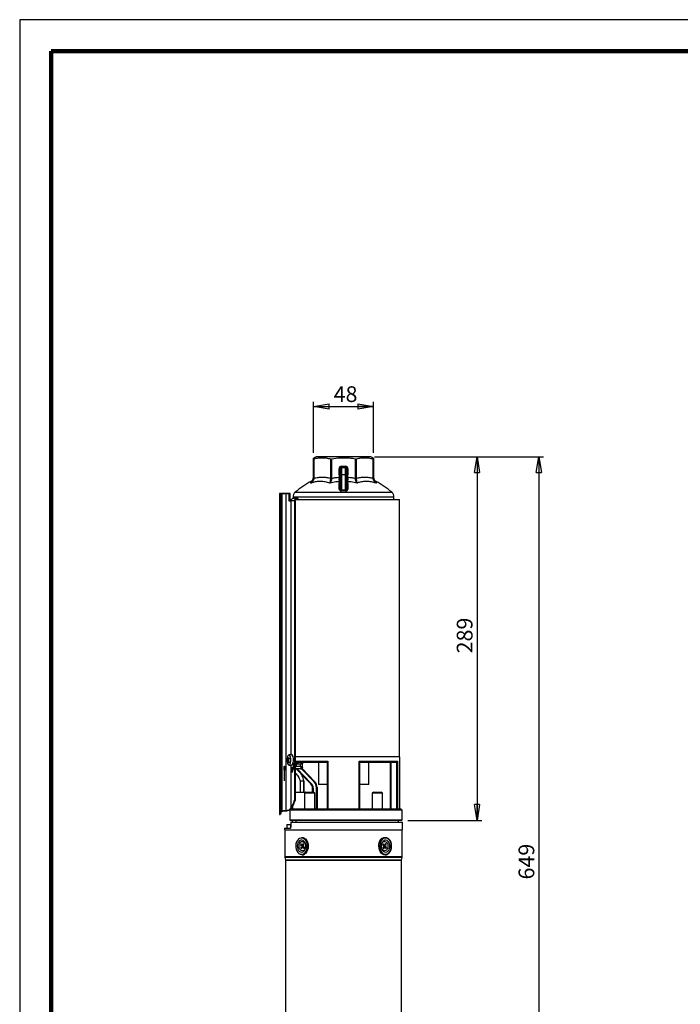
# Model space of a CAD drawing. Units: millimetres. Extents: x -4 to 213, y 0 to 297.
# Drawn here: x 0 to 105, y 140 to 297 of the extents above; entities that cross this region are included whole.
import ezdxf

# ---------------------------------------------------------------- set-up
doc = ezdxf.new("R2010")
doc.units = ezdxf.units.MM
doc.header["$PDSIZE"] = -1
doc.linetypes.add('CENTERX2', pattern=[20.32, 12.7, -2.54, 2.54, -2.54])
doc.layers.add('FORMAT', color=7, linetype='Continuous')
doc.styles.add('SLDTEXTSTYLE0', font='TXT', dxfattribs={"width": 0.605})
doc.dimstyles.new('SLDDIMSTYLE0', dxfattribs={"dimtxt": 2.5, "dimasz": 2.5, "dimexe": 0, "dimexo": 0.0625, "dimtad": 1, "dimdec": 0, "dimlfac": 5, "dimrnd": 1e-09, "dimzin": 12, "dimdsep": 46, "dimtxsty": 'SLDTEXTSTYLE0', "dimblk1": 'CLOSED', "dimblk2": 'CLOSED', "dimsah": 1, "dimcen": 0.09, "dimadec": 0, "dimazin": 3, "dimtfac": 1, "dimtdec": 0, "dimtofl": 0, "dimtmove": 0, "dimatfit": 3, "dimldrblk": 'CLOSED', "dimfxl": 0, "dimfrac": 2, "dimtolj": 1, "dimtzin": 12, "dimarcsym": 0})
doc.dimstyles.new('SLDDIMSTYLE1', dxfattribs={"dimtxt": 2.5, "dimasz": 2.5, "dimexe": 0, "dimexo": 0.0625, "dimtad": 1, "dimlfac": 5, "dimrnd": 1e-09, "dimzin": 12, "dimdsep": 46, "dimtxsty": 'SLDTEXTSTYLE0', "dimblk1": 'CLOSED', "dimblk2": 'CLOSED', "dimsah": 1, "dimcen": 0.09, "dimadec": 0, "dimazin": 3, "dimtfac": 1, "dimtofl": 0, "dimtmove": 0, "dimatfit": 3, "dimldrblk": 'CLOSED', "dimfxl": 0, "dimfrac": 2, "dimtolj": 1, "dimtzin": 12, "dimarcsym": 0})

# ---------------------------------------------------------------- blocks, each defined once
blk = doc.blocks.new('_Closed')
at = {"color": 0, "linetype": 'ByBlock', "lineweight": -2}
for p, q in [((-1, 0.166667), (0, 0)), ((-1, 0.166667), (-1, -0.166667)), ((0, 0), (-1, -0.166667)), ((0, 0), (-1, 0))]:
    blk.add_line(p, q, dxfattribs=at)
blk = doc.blocks.new('_D')
at = {"layer": 'FORMAT', "color": 7}
for p, q in [((46.7, 228.13), (46.7, 236.24)), ((46.7, 235.49), (56.24, 235.49)), ((56.24, 228.13), (56.24, 236.24))]:
    blk.add_line(p, q, dxfattribs=at)
at = {"layer": 'FORMAT', "color": 7, "xscale": 2.5, "yscale": 2.5, "rotation": 180.0000000000004}
blk.add_blockref('_Closed', (46.7, 235.49), dxfattribs=at)
at = {"layer": 'FORMAT', "color": 7, "xscale": 2.5, "yscale": 2.5}
blk.add_blockref('_Closed', (56.24, 235.49), dxfattribs=at)
at = {"layer": 'FORMAT', "color": 7, "insert": (49.9, 238.71), "char_height": 2.5, "attachment_point": 1, "style": 'SLDTEXTSTYLE0'}
blk.add_mtext('48', dxfattribs=at)
blk = doc.blocks.new('_D_1')
at = {"layer": 'FORMAT', "color": 7}
for p, q in [((56.37, 227.49), (83.26, 227.49)), ((82.51, 227.49), (82.51, 97.79)), ((61.27, 97.79), (83.26, 97.79))]:
    blk.add_line(p, q, dxfattribs=at)
at = {"layer": 'FORMAT', "color": 7, "xscale": 2.5, "yscale": 2.5}
for p, rotation in [((82.51, 227.49), 90.0000000000004), ((82.51, 97.79), 270.0000000000004)]:
    blk.add_blockref('_Closed', p, dxfattribs=dict(at, rotation=rotation))
at = {"layer": 'FORMAT', "color": 7, "insert": (79.29, 160.29), "char_height": 2.5, "attachment_point": 1, "rotation": 90, "style": 'SLDTEXTSTYLE0'}
blk.add_mtext('649', dxfattribs=at)
blk = doc.blocks.new('_D_2')
at = {"layer": 'FORMAT', "color": 7}
for p, q in [((56.37, 227.49), (73.44, 227.49)), ((72.69, 227.49), (72.69, 169.69)), ((61.69, 169.69), (73.44, 169.69))]:
    blk.add_line(p, q, dxfattribs=at)
at = {"layer": 'FORMAT', "color": 7, "xscale": 2.5, "yscale": 2.5}
for p, rotation in [((72.69, 227.49), 90.0000000000004), ((72.69, 169.69), 270.0000000000004)]:
    blk.add_blockref('_Closed', p, dxfattribs=dict(at, rotation=rotation))
at = {"layer": 'FORMAT', "color": 7, "insert": (69.47, 196.24), "char_height": 2.5, "attachment_point": 1, "rotation": 90, "style": 'SLDTEXTSTYLE0'}
blk.add_mtext('289', dxfattribs=at)

msp = doc.modelspace()

# ---------------------------------------------------------------- linework, layer by layer
at = {"color": 7, "linetype": 'Continuous', "lineweight": 25}
for p, q in [((210, 297), (0, 297)), ((0, 297), (0, 0)), ((47.0975, 227.4866), (46.6975, 227.3)), ((46.6975, 224.0987), (46.6975, 227.1313)), ((46.7561, 227.1313), (46.7561, 224.0987)), ((51.4675, 227.4866), (47.0975, 227.4866)), ((49.4332, 224.0987), (49.4332, 227.1313)), ((49.5746, 227.1313), (49.5746, 224.0987)), ((55.8375, 227.4866), (51.4675, 227.4866)), ((53.3605, 224.0987), (53.3605, 227.1313)), ((53.5019, 227.1313), (53.5019, 224.0987)), ((56.2375, 227.3), (55.8375, 227.4866)), ((56.179, 224.0987), (56.179, 227.1313)), ((56.2375, 227.1313), (56.2375, 224.0987)), ((50.7675, 224.9169), (50.7675, 225.6066)), ((50.7675, 225.6066), (50.9675, 225.6066)), ((50.9675, 224.6066), (50.9675, 225.6066)), ((51.1675, 226.0066), (51.7675, 226.0066)), ((51.1675, 226.0066), (51.1675, 225.8066)), ((51.1675, 225.8066), (51.1675, 224.6066)), ((51.1675, 225.8066), (51.7675, 225.8066)), ((51.7675, 225.8066), (51.7675, 226.0066)), ((51.7675, 224.6066), (51.7675, 225.8066)), ((51.9675, 225.6066), (51.9675, 224.6066)), ((51.9675, 225.6066), (52.1675, 225.6066)), ((52.1675, 225.6066), (52.1675, 224.9169)), ((46.7561, 224.0987), (46.6975, 224.0987)), ((49.5746, 224.0987), (49.4332, 224.0987)), ((50.7675, 224.9169), (50.9675, 224.9169)), ((50.8128, 224.2549), (50.9675, 224.2329)), ((50.9675, 224.6066), (51.1675, 224.6066)), ((50.9675, 222.5247), (50.9675, 224.6066)), ((51.7675, 224.6066), (51.1675, 224.6066)), ((51.1675, 224.6066), (51.1675, 222.2337)), ((51.7675, 222.2337), (51.7675, 224.6066)), ((51.7675, 224.6066), (51.9675, 224.6066)), ((51.9675, 224.9169), (52.1675, 224.9169)), ((51.9675, 224.6066), (51.9675, 222.5247)), ((51.9675, 224.2329), (52.1223, 224.2549)), ((53.5019, 224.0987), (53.3605, 224.0987)), ((56.2375, 224.0987), (56.179, 224.0987)), ((46.2843, 223.5713), (46.2844, 223.5758)), ((52.1551, 223.2359), (52.1557, 222.3653)), ((41.4615, 221.5866), (41.2748, 221.5866)), ((41.2748, 221.5866), (41.2748, 170.6106)), ((41.5585, 221.6866), (41.3751, 221.6866)), ((41.4615, 221.5866), (41.4615, 171.1285)), ((41.6395, 221.5866), (41.4615, 221.5866)), ((41.5585, 221.6866), (41.5611, 221.6866)), ((41.5611, 221.6866), (41.6502, 221.6866)), ((42.2886, 221.5866), (41.6395, 221.5866)), ((41.6395, 221.5866), (41.6395, 171.2157)), ((41.6502, 221.6866), (41.6831, 221.6866)), ((42.2992, 221.6866), (41.6831, 221.6866)), ((42.2886, 221.5866), (42.2886, 171.251)), ((42.78, 221.5866), (42.2886, 221.5866)), ((42.9354, 221.6866), (42.2992, 221.6866)), ((42.78, 221.5866), (42.78, 220.4866)), ((42.9354, 221.6866), (42.9354, 221.0266)), ((42.9354, 221.0266), (42.9354, 220.4866)), ((42.9354, 221.0266), (43.0039, 221.0266)), ((43.0039, 221.0266), (43.0039, 221.5866)), ((43.4425, 221.0995), (43.4425, 220.8816)), ((44.0435, 220.8866), (43.5002, 220.8866)), ((51.1725, 222.0781), (51.1675, 222.2337)), ((51.7675, 222.2337), (51.7625, 222.0781)), ((59.4925, 220.6866), (59.4925, 221.0995)), ((42.78, 220.4866), (43.1037, 220.4866)), ((42.9354, 220.6866), (43.181, 220.6866)), ((43.1316, 220.4866), (43.1037, 220.4866)), ((43.6748, 220.4866), (43.1316, 220.4866)), ((43.6748, 220.4866), (43.6748, 172.9106)), ((43.767, 220.4866), (43.767, 172.8594)), ((43.8135, 220.6866), (60.3675, 220.6866)), ((60.3675, 179.8106), (60.3675, 220.6866)), ((43.2126, 180.0866), (42.7984, 180.0866)), ((42.7269, 179.1599), (42.5064, 179.1)), ((42.6146, 179.5758), (42.5405, 179.6072)), ((42.7528, 179.0933), (42.6047, 179.0753)), ((42.6462, 179.4978), (42.8451, 179.4733)), ((42.7984, 178.4866), (43.2126, 178.4866)), ((43.0841, 178.4866), (43.0841, 177.7906)), ((43.4643, 178.8116), (43.4643, 177.7906)), ((60.4175, 179.8106), (43.767, 179.8106)), ((43.7796, 179.1106), (48.9757, 179.1106)), ((43.7796, 178.0866), (43.7796, 179.1106)), ((43.9514, 178.6873), (44.0846, 178.9413)), ((43.9514, 178.6873), (43.9514, 178.2866)), ((48.9035, 178.9106), (44.2729, 178.9106)), ((44.2729, 178.6106), (44.2729, 178.9106)), ((44.6539, 178.6106), (44.2729, 178.6106)), ((44.6539, 178.2866), (44.6539, 178.6106)), ((44.9539, 178.1136), (44.9539, 178.6106)), ((47.4675, 178.9106), (47.4675, 175.3866)), ((48.9035, 171.4866), (48.9035, 178.9572)), ((48.9757, 179.1106), (48.9757, 171.4866)), ((53.9594, 179.1106), (60.0636, 179.1106)), ((53.9594, 171.4866), (53.9594, 179.1106)), ((54.0315, 178.9572), (54.0315, 171.4866)), ((59.8334, 178.9106), (54.0315, 178.9106)), ((55.4675, 175.3866), (55.4675, 178.9106)), ((58.8734, 178.9106), (58.8734, 171.4866)), ((59.9676, 171.4866), (59.9676, 178.9572)), ((60.0636, 179.1106), (60.0636, 171.4866)), ((60.4175, 171.4866), (60.4175, 179.8106)), ((43.1939, 177.7906), (43.0841, 177.7906)), ((43.1037, 177.5977), (43.1037, 171.6127)), ((43.1939, 177.9273), (43.1939, 177.7906)), ((43.4643, 177.8866), (43.1939, 177.8866)), ((43.1939, 177.7906), (43.1958, 177.7262)), ((43.2347, 177.5317), (43.3966, 177.463)), ((43.8357, 177.8866), (43.767, 177.8866)), ((44.7087, 177.8866), (43.8357, 177.8866)), ((43.9514, 178.2866), (44.6539, 178.2866)), ((46.2746, 175.4768), (43.959, 177.8866)), ((44.7087, 177.8866), (44.738, 177.8972)), ((44.8728, 177.9459), (46.877, 175.8602)), ((44.5569, 175.9466), (44.5569, 174.1466)), ((45.1569, 175.9466), (45.1709, 175.9466)), ((45.1709, 175.9466), (45.1709, 174.1466)), ((45.1781, 174.1466), (45.1781, 175.9543)), ((46.3467, 175.5461), (46.2746, 175.4768)), ((46.877, 175.8602), (46.8049, 175.7909)), ((48.9035, 175.3866), (47.4675, 175.3866)), ((55.4675, 175.3866), (54.0315, 175.3866)), ((43.767, 174.1466), (45.4535, 174.1466)), ((45.4935, 174.1866), (45.2935, 173.9866)), ((45.2935, 173.9866), (45.2935, 171.4866)), ((46.8935, 173.9866), (45.2935, 173.9866)), ((45.4935, 174.1866), (46.6935, 174.1866)), ((46.6535, 174.784), (46.5535, 174.784)), ((46.5535, 174.1866), (46.5535, 174.784)), ((46.8935, 173.9866), (46.6935, 174.1866)), ((46.8935, 171.4866), (46.8935, 173.9866)), ((47.1675, 171.4866), (47.1675, 174.8902)), ((47.1675, 174.8902), (47.2675, 174.8902)), ((47.2675, 174.8902), (47.2675, 171.4866)), ((56.2415, 174.1866), (56.0415, 173.9866)), ((56.0415, 173.9866), (56.0415, 171.4866)), ((56.4002, 173.9866), (56.0415, 173.9866)), ((56.2415, 174.1866), (56.5106, 174.1866)), ((57.6415, 173.9866), (56.4002, 173.9866)), ((56.5106, 174.1866), (57.4415, 174.1866)), ((57.6415, 173.9866), (57.4415, 174.1866)), ((57.6415, 171.4866), (57.6415, 173.9866)), ((42.9192, 171.2837), (42.9192, 169.7866)), ((43.0794, 171.455), (42.9198, 171.2853)), ((42.9269, 171.2866), (42.9276, 171.2866)), ((60.7935, 171.2866), (42.9276, 171.2866)), ((42.9276, 171.2866), (42.9276, 169.7866)), ((43.1521, 171.4866), (60.5521, 171.4866)), ((43.3475, 171.8489), (43.3443, 171.4866)), ((60.7935, 171.2866), (60.6228, 171.4573)), ((60.7935, 169.7866), (60.7935, 171.2866)), ((41.2748, 170.6106), (41.3751, 170.6106)), ((60.6935, 169.6866), (43.0192, 169.6866)), ((43.1129, 169.3866), (60.8675, 169.3866)), ((43.3286, 169.6866), (43.326, 169.3866)), ((60.1975, 169.3866), (60.1975, 169.6866)), ((60.8675, 168.1866), (60.8675, 169.3866)), ((42.0675, 168.4266), (42.0675, 168.1866)), ((42.0675, 168.4266), (42.9998, 168.4266)), ((42.0675, 168.1866), (60.8675, 168.1866)), ((42.1175, 168.1866), (42.1175, 163.9159)), ((42.4674, 169.0266), (42.4674, 168.4266)), ((42.4674, 169.0266), (43.0323, 169.0266)), ((43.0323, 169.0266), (43.0323, 168.4266)), ((43.0323, 169.0266), (43.1064, 169.0266)), ((60.8175, 163.9159), (60.8175, 168.1866)), ((45.0647, 166.0067), (44.9842, 165.8546)), ((45.1779, 165.8869), (45.0647, 166.0067)), ((58.1385, 166.0067), (58.058, 165.8546)), ((58.2518, 165.8869), (58.1385, 166.0067)), ((44.7183, 165.9363), (44.6335, 165.7762)), ((44.8799, 165.7899), (44.6335, 165.7762)), ((44.6335, 165.7762), (44.7411, 165.6623)), ((44.7638, 165.4384), (44.6833, 165.2863)), ((44.8653, 165.2964), (44.6833, 165.2863)), ((44.6833, 165.2863), (44.7965, 165.1664)), ((44.8258, 165.8224), (44.7183, 165.9363)), ((44.9544, 165.7181), (44.7411, 165.6623)), ((44.9871, 165.3966), (44.7638, 165.4384)), ((44.7965, 165.1664), (44.877, 165.3185)), ((44.8633, 165.7964), (45.034, 165.7292)), ((44.8907, 165.7856), (44.9544, 165.7181)), ((45.1079, 165.4439), (44.9373, 165.3768)), ((44.9871, 165.3966), (44.9869, 165.3963)), ((45.0354, 165.3507), (45.143, 165.2368)), ((45.0974, 165.7348), (45.1779, 165.8869)), ((45.2277, 165.3969), (45.1202, 165.5108)), ((45.143, 165.2368), (45.2277, 165.3969)), ((57.7921, 165.9363), (57.7073, 165.7762)), ((57.7073, 165.7762), (57.8149, 165.6623)), ((57.8377, 165.4384), (57.7571, 165.2863)), ((57.7571, 165.2863), (57.8703, 165.1664)), ((57.8997, 165.8224), (57.7921, 165.9363)), ((57.8271, 165.7292), (57.9978, 165.7964)), ((57.8703, 165.1664), (57.9509, 165.3185)), ((58.0717, 165.3768), (57.9011, 165.4439)), ((57.948, 165.7765), (57.9481, 165.7768)), ((57.948, 165.7765), (58.1712, 165.7348)), ((57.9806, 165.455), (58.194, 165.5108)), ((58.0444, 165.3875), (57.9806, 165.455)), ((58.0552, 165.3833), (58.3015, 165.3969)), ((58.0697, 165.8768), (58.2518, 165.8869)), ((58.1092, 165.3507), (58.2168, 165.2368)), ((58.1712, 165.7348), (58.2518, 165.8869)), ((58.3015, 165.3969), (58.194, 165.5108)), ((58.2168, 165.2368), (58.3015, 165.3969)), ((42.1344, 163.801), (42.2612, 163.3783)), ((42.2675, 163.3352), (42.2675, 120.0866)), ((60.6675, 120.0866), (60.6675, 163.3352)), ((60.6739, 163.3783), (60.8007, 163.801))]:
    msp.add_line(p, q, dxfattribs=at)
at = {"color": 7, "linetype": 'Continuous', "lineweight": 140}
for p, q in [((205, 292), (5, 292)), ((5, 292), (5, 5))]:
    msp.add_line(p, q, dxfattribs=at)
at = {"color": 8, "linetype": 'Continuous', "lineweight": 25}
for p, q in [((59.4925, 221.0995), (43.4425, 221.0995)), ((43.7974, 221.8636), (59.1376, 221.8636)), ((43.1037, 220.4866), (43.1037, 180.0866)), ((42.7118, 179.2604), (42.5347, 179.2639)), ((42.5432, 179.3901), (42.778, 179.3854)), ((42.7685, 179.0562), (42.6398, 179.0406)), ((42.6715, 179.5108), (42.8399, 179.4901)), ((44.9539, 178.6106), (44.6539, 178.6106)), ((58.9734, 178.9106), (58.9734, 171.4866)), ((43.1092, 178.0866), (43.4643, 178.0866)), ((44.0976, 177.8866), (46.3467, 175.5461)), ((46.8049, 175.7909), (44.7775, 177.9007)), ((45.1569, 175.9466), (45.1569, 174.1466)), ((46.6535, 174.784), (46.6535, 174.1866)), ((60.6228, 171.4573), (43.0874, 171.4573)), ((42.9192, 169.7866), (42.9276, 169.7866)), ((42.9276, 169.7866), (60.7935, 169.7866)), ((45.1449, 165.8246), (44.9842, 165.8546)), ((45.2247, 165.4001), (45.0354, 165.3507)), ((57.7104, 165.773), (57.8997, 165.8224)), ((57.7901, 165.3486), (57.9509, 165.3185)), ((42.1175, 163.9159), (58.079, 163.9159)), ((58.0671, 163.801), (42.1344, 163.801)), ((42.2612, 163.3783), (60.6739, 163.3783)), ((60.6675, 163.3352), (42.2675, 163.3352)), ((60.8007, 163.801), (58.0671, 163.801)), ((58.079, 163.9159), (60.8175, 163.9159))]:
    msp.add_line(p, q, dxfattribs=at)
at = {"color": 7, "linetype": 'Continuous'}
for p, q in [((42.0571, 178.2466), (42.0711, 178.2466)), ((42.0571, 177.6466), (42.0711, 177.6466))]:
    msp.add_line(p, q, dxfattribs=at)
at = {"color": 7, "linetype": 'CENTERX2'}
for p, q in [((42.0571, 177.9466), (42.0711, 177.9466)), ((42.0783, 177.9466), (42.0571, 177.9466)), ((42.0641, 175.9466), (42.0641, 177.9466))]:
    msp.add_line(p, q, dxfattribs=at)
at = {"color": 7, "linetype": 'Continuous', "lineweight": 25, "flags": 128}
for points in [[(43.767, 220.4866), (43.7881, 220.6014), (43.8135, 220.6531)], [(43.054, 179.7481), (42.9894, 179.9202), (42.9079, 180.036), (42.8166, 180.0852), (42.7238, 180.0635), (42.6375, 179.9727), (42.5656, 179.8209), (42.5492, 179.7701)], [(43.2126, 178.4866), (43.2643, 178.4976), (43.353, 178.5716), (43.4291, 178.7092), (43.4861, 178.8981), (43.5187, 179.1214), (43.5241, 179.3595), (43.5019, 179.5911), (43.4539, 179.7956), (43.3845, 179.9549), (43.2998, 180.0548), (43.2126, 180.0866)], [(42.5492, 178.803), (42.5726, 178.7328), (42.6465, 178.5872), (42.7338, 178.5038), (42.8269, 178.4899), (42.9175, 178.5468), (42.9975, 178.6694), (43.0598, 178.8469), (43.0988, 179.0634), (43.1112, 179.2998), (43.0958, 179.535), (43.054, 179.7481)], [(43.0874, 171.4573), (42.9546, 171.316), (42.9269, 171.2866)], [(45.1905, 164.417), (45.3704, 164.5794), (45.519, 164.7961), (45.6282, 165.0554), (45.6922, 165.3434), (45.7075, 165.6444), (45.6733, 165.9424), (45.5915, 166.2211), (45.4664, 166.4657), (45.3048, 166.6628), (45.1154, 166.802), (44.9084, 166.8756), (44.695, 166.8797), (44.4866, 166.8141), (44.2946, 166.6823), (44.1292, 166.4915), (43.9995, 166.2519), (43.9123, 165.9764), (43.8723, 165.6799), (43.8818, 165.3783), (43.9402, 165.088), (44.0444, 164.8246), (44.1888, 164.6022), (44.3655, 164.4329), (44.565, 164.3258), (44.7766, 164.2867), (44.989, 164.3176), (45.1905, 164.417)], [(44.4959, 166.4413), (44.3438, 166.2977), (44.2246, 166.1013), (44.1473, 165.8668), (44.1177, 165.6115), (44.1378, 165.3544), (44.2063, 165.1145), (44.3179, 164.9096), (44.4646, 164.7549), (44.6353, 164.6618), (44.8174, 164.6374), (44.9974, 164.6834), (45.162, 164.7963), (45.299, 164.9678), (45.3981, 165.1853), (45.4521, 165.4325), (45.4569, 165.6911), (45.4122, 165.942), (45.3213, 166.1665), (45.1909, 166.348), (45.0307, 166.473), (44.8526, 166.5323), (44.6699, 166.5215), (44.4959, 166.4413)], [(44.6128, 164.9862), (44.4971, 165.1545), (44.4239, 165.365), (44.4003, 165.5973), (44.4286, 165.8285), (44.5061, 166.0361), (44.6251, 166.1996), (44.774, 166.3031), (44.9382, 166.3365), (45.1017, 166.2965), (45.2485, 166.1869), (45.3641, 166.0187), (45.4373, 165.8081), (45.4609, 165.5758), (45.4326, 165.3446), (45.3551, 165.1371), (45.2362, 164.9735), (45.0872, 164.87), (44.923, 164.8366), (44.7595, 164.8767), (44.6128, 164.9862)], [(44.8599, 166.9866), (45.0773, 166.9524), (45.2868, 166.8497), (45.4748, 166.6837), (45.632, 166.4627), (45.7505, 166.1977), (45.8244, 165.9021), (45.8499, 165.5907), (45.8257, 165.2791), (45.7531, 164.9829), (45.6357, 164.7169), (45.4794, 164.4946), (45.2921, 164.327)], [(58.5472, 164.417), (58.7271, 164.5794), (58.8756, 164.7961), (58.9849, 165.0554), (59.0489, 165.3434), (59.0642, 165.6444), (59.03, 165.9424), (58.9482, 166.2211), (58.8231, 166.4657), (58.6614, 166.6628), (58.472, 166.802), (58.265, 166.8756), (58.0516, 166.8797), (57.8433, 166.8141), (57.6513, 166.6823), (57.4859, 166.4915), (57.3561, 166.2519), (57.2689, 165.9764), (57.229, 165.6799), (57.2385, 165.3783), (57.2969, 165.088), (57.4011, 164.8246), (57.5454, 164.6022), (57.7221, 164.4329), (57.9217, 164.3258), (58.1333, 164.2867), (58.3456, 164.3176), (58.5472, 164.417)], [(57.6866, 164.9862), (57.571, 165.1545), (57.4978, 165.365), (57.4742, 165.5973), (57.5025, 165.8285), (57.5799, 166.0361), (57.6989, 166.1996), (57.8478, 166.3031), (58.0121, 166.3365), (58.1755, 166.2965), (58.3223, 166.1869), (58.4379, 166.0187), (58.5111, 165.8081), (58.5347, 165.5758), (58.5064, 165.3446), (58.429, 165.1371), (58.31, 164.9735), (58.1611, 164.87), (57.9968, 164.8366), (57.8333, 164.8767), (57.6866, 164.9862)], [(57.8526, 166.4413), (57.7004, 166.2977), (57.5813, 166.1013), (57.504, 165.8668), (57.4743, 165.6115), (57.4945, 165.3544), (57.5629, 165.1145), (57.6746, 164.9096), (57.8212, 164.7549), (57.9919, 164.6618), (58.1741, 164.6374), (58.3541, 164.6834), (58.5187, 164.7963), (58.6556, 164.9678), (58.7548, 165.1853), (58.8087, 165.4325), (58.8135, 165.6911), (58.7688, 165.942), (58.6779, 166.1665), (58.5476, 166.348), (58.3874, 166.473), (58.2093, 166.5323), (58.0265, 166.5215), (57.8526, 166.4413)], [(58.0752, 166.9866), (58.2926, 166.9524), (58.502, 166.8497), (58.6901, 166.6837), (58.8473, 166.4627), (58.9658, 166.1977), (59.0396, 165.9021), (59.0651, 165.5907), (59.0409, 165.2791), (58.9683, 164.9829), (58.851, 164.7169), (58.6947, 164.4946), (58.5073, 164.327)]]:
    msp.add_lwpolyline(points, dxfattribs=at)
at = {"color": 7, "linetype": 'Continuous', "flags": 128}
for points in [[(42.0571, 177.6466), (42.0558, 177.6694), (42.0547, 177.7344), (42.054, 177.8318), (42.0537, 177.9466), (42.054, 178.0614), (42.0547, 178.1587), (42.0558, 178.2237), (42.0571, 178.2466)], [(42.0711, 178.2466), (42.0724, 178.2237), (42.0735, 178.1587), (42.0742, 178.0614), (42.0745, 177.9466), (42.0742, 177.8318), (42.0735, 177.7344), (42.0724, 177.6694), (42.0711, 177.6466)], [(42.0751, 178.0343), (42.0757, 178.1374), (42.0767, 178.2114), (42.0779, 178.2452), (42.0793, 178.2335), (42.0804, 178.178), (42.0812, 178.0874), (42.0816, 177.9753), (42.0815, 177.8588), (42.0809, 177.7557), (42.0798, 177.6817), (42.0786, 177.6479), (42.0773, 177.6597), (42.0761, 177.7151), (42.0753, 177.8057), (42.0749, 177.9178), (42.0751, 178.0343)]]:
    msp.add_lwpolyline(points, dxfattribs=at)
at = {"color": 8, "linetype": 'Continuous', "lineweight": 25, "flags": 128}
for points in [[(43.0793, 171.455), (43.0812, 171.4565), (43.0874, 171.4573)], [(58.0752, 164.1866), (57.8577, 164.2207), (57.6483, 164.3234), (57.4602, 164.4894), (57.303, 164.7104), (57.1845, 164.9754), (57.1107, 165.271), (57.0852, 165.5824), (57.1094, 165.894), (57.182, 166.1903), (57.2994, 166.4562), (57.4556, 166.6785), (57.643, 166.8461), (57.852, 166.9505), (58.0722, 166.9866), (58.0752, 166.9866)]]:
    msp.add_lwpolyline(points, dxfattribs=at)
at = {"color": 7, "linetype": 'Continuous', "lineweight": 25}
for centre, radius, start, end in [((51.1675, 225.6066), 0.4, 90, 180), ((51.1675, 225.6066), 0.2, 90, 180), ((51.7675, 225.6066), 0.4, 0, 90), ((51.7675, 225.6066), 0.2, 0, 90), ((45.8976, 224.2758), 0.8, 298.697607, 358.101287), ((57.0375, 224.2758), 0.8, 181.898712, 241.259084), ((53.732, 210.0966), 15.4, 118.92256, 130.173576), ((50.7882, 222.5456), 0.1805, 267.17304, 353.334388), ((50.783, 223.421), 0.1851, 269.063569, 355.526498), ((50.798, 223.7756), 0.2238, 276.927179, 319.258488), ((52.1371, 223.7756), 0.2238, 220.741512, 263.072821), ((52.1521, 223.421), 0.1851, 184.473502, 270.936431), ((52.1468, 222.5456), 0.1805, 186.665612, 272.82696), ((49.203, 210.0966), 15.4, 49.826424, 61.077966), ((41.5613, 221.5867), 0.0998, 90.093643, 180.093338), ((41.8822, 221.6113), 0.2439, 162.02221, 185.815865), ((42.5312, 221.6113), 0.2439, 162.02221, 185.815865), ((42.916, 221.5998), 0.0889, 351.410492, 77.404607), ((43.5166, 220.5016), 0.3853, 92.430522, 182.239954), ((44.4425, 221.0995), 1, 130.173576, 180), ((44.0403, 220.5127), 0.3664, 28.336175, 184.085535), ((44.0435, 220.5198), 0.2651, 38.97986, 141.02014), ((58.4925, 221.0995), 1, 0, 49.826424), ((44.179, 179.2866), 1.7, 163.475737, 196.524263), ((43.2732, 179.0517), 0.7683, 163.961254, 176.392988), ((43.6679, 179.3351), 1.1851, 191.441243, 199.437645), ((43.8297, 179.5149), 1.2925, 175.902578, 185.53888), ((43.2008, 179.3151), 0.722, 145.91668, 156.135297), ((43.0537, 178.8422), 0.5129, 154.583973, 168.923934), ((43.647, 179.7328), 1.0443, 180.715971, 191.054559), ((43.9381, 179.6708), 1.4431, 205.892814, 214.499225), ((43.5421, 178.7119), 1.1817, 128.832598, 137.461149), ((44.4231, 179.7799), 1.806, 199.301724, 206.792047), ((44.0327, 178.4938), 1.5393, 140.488671, 148.013069), ((44.3409, 178.0453), 1.7855, 148.962222, 153.089755), ((44.9421, 180.138), 2.1998, 193.286746, 197.592143), ((44.759, 178.0351), 0.1394, 261.355535, 294.215052), ((45.5535, 174.784), 1, 0, 43.859244), ((45.5535, 174.784), 1.1, 0, 43.859244), ((45.8675, 174.8902), 1.3, 0, 43.859244), ((45.8675, 174.8902), 1.4, 0, 43.859244), ((43.1521, 171.3866), 0.1, 90, 136.763736), ((43.1529, 171.3987), 0.0879, 90.499301, 138.196999), ((60.5521, 171.3866), 0.1, 45, 90), ((43.0192, 169.7866), 0.1, 180, 270), ((43.0236, 169.7825), 0.0961, 177.591605, 267.369769), ((60.6935, 169.7866), 0.1, 270, 0), ((58.5849, 165.6397), 1.5751, 130.008598, 185.368025), ((44.5827, 165.5331), 0.2044, 332.393959, 39.21142), ((44.8953, 165.8865), 0.0945, 222.672878, 340.304579), ((44.966, 165.2867), 0.0945, 42.672878, 160.304579), ((44.7271, 165.5326), 0.2934, 332.393959, 39.21142), ((45.0776, 165.8391), 0.1182, 248.319552, 276.580198), ((45.2786, 165.64), 0.2044, 152.393959, 219.21142), ((45.1514, 165.3354), 0.1169, 76.613089, 111.824853), ((57.7837, 165.8378), 0.1169, 256.613089, 291.824853), ((57.6565, 165.5331), 0.2044, 332.393959, 39.21142), ((57.8574, 165.3341), 0.1182, 68.319552, 96.580198), ((57.9691, 165.8865), 0.0945, 222.672878, 340.304579), ((58.208, 165.6405), 0.2934, 152.393959, 219.21142), ((58.0398, 165.2867), 0.0945, 42.672878, 160.304579), ((58.3524, 165.64), 0.2044, 152.393959, 219.21142), ((42.5175, 163.9159), 0.4, 180, 196.699244), ((42.1175, 163.3352), 0.15, 0, 16.699244), ((44.8557, 164.9347), 0.7481, 270.323619, 305.68375), ((58.0709, 164.9347), 0.7481, 270.323619, 305.68375), ((60.8175, 163.3352), 0.15, 163.300756, 180), ((60.4175, 163.9159), 0.4, 343.300756, 0)]:
    msp.add_arc(centre, radius, start, end, dxfattribs=at)
for centre, major_axis, ratio, start_param, end_param in [((43.2748, 179.6506), (0, 0.45), 0.42105263, 5.07589738, 6.54044177), ((43.2748, 177.7906), (0, 0.45), 0.42105263, 2.0137811, 4.71238898), ((43.3834, 177.7906), (0, 0.45), 0.42105263, 1.71436862, 2.85120175), ((41.738, 176.3606), (0, 5.75), 0.42105263, 3.74090618, 4.06888787), ((41.8465, 176.3606), (0, 5.75), 0.42105263, 3.73275556, 4.05772272), ((54.5998, 176.3606), (13.6563, 0), 0.42105263, 3.78509376, 3.79625892), ((17.6748, 176.3606), (53.6667, 0), 0.10714286, 5.17529068, 5.1888538), ((18.6135, 176.3606), (53.6667, 0), 0.10714286, 5.1560556, 5.16948963), ((51.4675, 46.0189), (0, 269.1808), 0.03492077, 1.09470578, 1.09790896), ((51.4675, 46.0189), (0, 249.9945), 0.03492077, 1.05332778, 1.05470804)]:
    msp.add_ellipse(centre, major_axis=major_axis, ratio=ratio, start_param=start_param, end_param=end_param, dxfattribs=at)
for points, knots in [([(46.6975, 227.1313), (46.6975, 227.1821), (46.6975, 227.2825), (46.6975, 227.28), (46.6975, 227.2787)], [0, 0, 0, 0, 0.50619263, 1, 1, 1, 1]), ([(46.6975, 227.1313), (46.6994, 227.1285), (46.7031, 227.123), (46.7277, 227.1249), (46.7488, 227.1296), (46.7561, 227.1313)], [0, 0, 0, 0, 0.3941819, 0.78863638, 1, 1, 1, 1]), ([(49.4332, 227.1313), (49.2147, 227.1778), (48.7779, 227.2708), (48.1084, 227.3137), (47.4318, 227.2744), (46.9814, 227.179), (46.7561, 227.1313)], [0, 0, 0, 0, 0.246228156, 0.492380701, 0.746148692, 1, 1, 1, 1]), ([(49.4332, 227.1313), (49.449, 227.1285), (49.4807, 227.123), (49.5323, 227.1249), (49.5636, 227.1296), (49.5746, 227.1313)], [0, 0, 0, 0, 0.394181898, 0.788636385, 1, 1, 1, 1]), ([(53.3605, 227.1313), (53.043, 227.1786), (52.2614, 227.2952), (50.9872, 227.3275), (50.0482, 227.1971), (49.5746, 227.1313)], [0, 0, 0, 0, 0.25315196, 0.62322654, 1, 1, 1, 1]), ([(53.3605, 227.1313), (53.381, 227.1285), (53.4221, 227.123), (53.4705, 227.1249), (53.4938, 227.1296), (53.5019, 227.1313)], [0, 0, 0, 0, 0.3941819, 0.78863638, 1, 1, 1, 1]), ([(56.179, 227.1313), (55.9605, 227.1778), (55.5237, 227.2708), (54.8542, 227.3137), (54.1776, 227.2744), (53.7272, 227.179), (53.5019, 227.1313)], [0, 0, 0, 0, 0.24622816, 0.4923807, 0.74614869, 1, 1, 1, 1]), ([(56.179, 227.1313), (56.1922, 227.1285), (56.2186, 227.123), (56.2354, 227.1249), (56.237, 227.1296), (56.2375, 227.1313)], [0, 0, 0, 0, 0.3941819, 0.78863638, 1, 1, 1, 1]), ([(56.2375, 227.2787), (56.2375, 227.2848), (56.2375, 227.3095), (56.2375, 227.2079), (56.2375, 227.1313)], [0, 0, 0, 0, 0.24628737, 1, 1, 1, 1]), ([(46.7561, 224.0987), (46.7433, 224.0056), (46.7165, 223.8112), (46.547, 223.5366), (46.3789, 223.3889), (46.2767, 223.326), (46.2759, 223.3255)], [0, 0, 0, 0, 0.29284358, 0.61159031, 0.99685529, 1, 1, 1, 1]), ([(46.2759, 223.3255), (46.2767, 223.326), (46.3693, 223.3889), (46.5204, 223.5366), (46.6692, 223.8112), (46.6884, 224.0056), (46.6975, 224.0987)], [0, 0, 0, 0, 0.00314471, 0.38840969, 0.70715642, 1, 1, 1, 1]), ([(46.7561, 224.0987), (46.9775, 224.1491), (47.4221, 224.2503), (48.0954, 224.2892), (48.7693, 224.2498), (49.2112, 224.1492), (49.4332, 224.0987)], [0, 0, 0, 0, 0.2496815, 0.50150981, 0.74967983, 1, 1, 1, 1]), ([(49.5746, 224.0987), (49.5656, 224.0056), (49.5469, 223.8112), (49.456, 223.5366), (49.3693, 223.3889), (49.3175, 223.326), (49.3171, 223.3255)], [0, 0, 0, 0, 0.29284358, 0.61159031, 0.99685529, 1, 1, 1, 1]), ([(49.3171, 223.3255), (49.3173, 223.326), (49.3462, 223.3889), (49.3917, 223.5366), (49.4327, 223.8112), (49.433, 224.0056), (49.4332, 224.0987)], [0, 0, 0, 0, 0.00314471, 0.38840969, 0.70715642, 1, 1, 1, 1]), ([(49.5746, 224.0987), (49.7698, 224.1325), (50.1801, 224.2035), (50.5952, 224.2372), (50.8128, 224.2549)], [0, 0, 0, 0, 0.47581333, 1, 1, 1, 1]), ([(50.8128, 224.2549), (50.8189, 224.3527), (50.828, 224.4982), (50.7887, 224.6979), (50.7698, 224.8211), (50.768, 224.898), (50.7675, 224.9169)], [0, 0, 0, 0, 0.43928794, 0.65314869, 0.91504852, 1, 1, 1, 1]), ([(50.825, 223.5534), (50.8219, 223.5677), (50.8094, 223.6263), (50.8005, 223.7731), (50.7971, 224.0055), (50.8077, 224.1739), (50.8128, 224.2549)], [0, 0, 0, 0, 0.0999676, 0.40900356, 0.71586729, 1, 1, 1, 1]), ([(52.1223, 224.2549), (52.1224, 224.2528), (52.1297, 224.1723), (52.1369, 224.0034), (52.1349, 223.7732), (52.1257, 223.6263), (52.1131, 223.5677), (52.1101, 223.5534)], [0, 0, 0, 0, 0.00738755, 0.28419439, 0.59103168, 0.90004101, 1, 1, 1, 1]), ([(52.1675, 224.9169), (52.1671, 224.898), (52.1656, 224.821), (52.1243, 224.6026), (52.1231, 224.3996), (52.1223, 224.2549)], [0, 0, 0, 0, 0.08511876, 0.34753432, 1, 1, 1, 1]), ([(52.1223, 224.2549), (52.3396, 224.2372), (52.7547, 224.2035), (53.165, 224.1325), (53.3605, 224.0987)], [0, 0, 0, 0, 0.52364036, 1, 1, 1, 1]), ([(53.618, 223.3255), (53.6176, 223.326), (53.5657, 223.3889), (53.479, 223.5366), (53.3882, 223.8112), (53.3694, 224.0056), (53.3605, 224.0987)], [0, 0, 0, 0, 0.00314471, 0.38840969, 0.70715642, 1, 1, 1, 1]), ([(53.5019, 224.0987), (53.7233, 224.1491), (54.1679, 224.2503), (54.8412, 224.2892), (55.5151, 224.2498), (55.957, 224.1492), (56.179, 224.0987)], [0, 0, 0, 0, 0.2496815, 0.50150981, 0.74967983, 1, 1, 1, 1]), ([(53.5019, 224.0987), (53.5021, 224.0056), (53.5024, 223.8112), (53.5434, 223.5366), (53.5889, 223.3889), (53.6177, 223.326), (53.618, 223.3255)], [0, 0, 0, 0, 0.29284358, 0.61159031, 0.99685529, 1, 1, 1, 1]), ([(56.6592, 223.3255), (56.6583, 223.326), (56.5562, 223.3889), (56.388, 223.5366), (56.2185, 223.8112), (56.1918, 224.0056), (56.179, 224.0987)], [0, 0, 0, 0, 0.00314471, 0.38840969, 0.70715642, 1, 1, 1, 1]), ([(56.2375, 224.0987), (56.2467, 224.0056), (56.2658, 223.8112), (56.4147, 223.5366), (56.5658, 223.3889), (56.6584, 223.326), (56.6592, 223.3255)], [0, 0, 0, 0, 0.29284358, 0.61159031, 0.99685529, 1, 1, 1, 1]), ([(49.3171, 223.3255), (49.0701, 223.3958), (48.5728, 223.5372), (47.8415, 223.5936), (47.1382, 223.5438), (46.6276, 223.4355), (46.3417, 223.3461), (46.2759, 223.3255)], [0, 0, 0, 0, 0.2477697, 0.49872315, 0.71549333, 0.93448954, 1, 1, 1, 1]), ([(50.825, 223.5534), (50.6334, 223.537), (50.1262, 223.4935), (49.6274, 223.3899), (49.3171, 223.3255)], [0, 0, 0, 0, 0.37773904, 1, 1, 1, 1]), ([(50.7793, 222.3653), (50.7794, 222.445), (50.7796, 222.7539), (50.7798, 223.0306), (50.78, 223.2359)], [0, 0, 0, 0, 0.257930105, 1, 1, 1, 1]), ([(50.7793, 222.3653), (50.7797, 222.3562), (50.7813, 222.3132), (50.8069, 222.2429), (50.874, 222.1671), (50.9602, 222.1148), (51.0609, 222.0817), (51.1353, 222.0793), (51.1725, 222.0781)], [0, 0, 0, 0, 0.06517511, 0.30907409, 0.51083462, 0.68042553, 0.84005658, 1, 1, 1, 1]), ([(50.78, 223.2359), (50.78, 223.237), (50.7803, 223.2923), (50.8367, 223.4009), (50.8289, 223.5027), (50.825, 223.5534)], [0, 0, 0, 0, 0.00976988, 0.50661128, 1, 1, 1, 1]), ([(50.9675, 222.5247), (50.9677, 222.5155), (50.9685, 222.4724), (50.9809, 222.403), (51.0142, 222.3267), (51.0569, 222.273), (51.0965, 222.2473), (51.1332, 222.2348), (51.1525, 222.2342), (51.1675, 222.2337)], [0, 0, 0, 0, 0.074509112, 0.349544803, 0.565129566, 0.73122756, 0.871170543, 0.899245303, 1, 1, 1, 1]), ([(51.7625, 222.0781), (51.7832, 222.0782), (51.8477, 222.0784), (51.91, 222.0935), (51.9842, 222.1213), (52.0576, 222.1624), (52.1385, 222.2514), (52.1496, 222.325), (52.1557, 222.3653)], [0, 0, 0, 0, 0.08921597, 0.27909703, 0.28154691, 0.47280576, 0.7112498, 1, 1, 1, 1]), ([(51.7675, 222.2337), (51.7781, 222.2338), (51.7981, 222.2339), (51.8309, 222.2439), (51.8731, 222.2685), (51.9199, 222.323), (51.9593, 222.4123), (51.9646, 222.4842), (51.9675, 222.5247)], [0, 0, 0, 0, 0.07090199, 0.13444478, 0.23437106, 0.41834318, 0.67295774, 1, 1, 1, 1]), ([(52.1101, 223.5534), (52.1064, 223.5111), (52.0974, 223.4087), (52.1338, 223.2998), (52.1551, 223.2359)], [0, 0, 0, 0, 0.41369193, 1, 1, 1, 1]), ([(53.618, 223.3255), (53.3074, 223.3899), (52.8087, 223.4935), (52.3015, 223.537), (52.1101, 223.5534)], [0, 0, 0, 0, 0.62267757, 1, 1, 1, 1]), ([(56.6592, 223.3255), (56.4089, 223.3958), (55.9052, 223.5372), (55.1705, 223.5936), (54.47, 223.5438), (53.9649, 223.4355), (53.6829, 223.3461), (53.618, 223.3255)], [0, 0, 0, 0, 0.2477697, 0.49872315, 0.71549333, 0.93448954, 1, 1, 1, 1]), ([(41.3751, 221.6866), (41.3744, 221.6866), (41.3669, 221.6865), (41.3482, 221.6842), (41.3207, 221.6729), (41.2954, 221.6501), (41.2782, 221.6202), (41.276, 221.5978), (41.2748, 221.5866)], [0, 0, 0, 0, 0.01472928, 0.14324444, 0.35800229, 0.57218112, 0.78608582, 1, 1, 1, 1]), ([(42.9354, 221.6866), (42.9109, 221.6842), (42.8693, 221.6803), (42.8217, 221.6557), (42.7952, 221.6307), (42.7821, 221.6078), (42.7807, 221.5931), (42.78, 221.5866)], [0, 0, 0, 0, 0.36412089, 0.61815674, 0.78089629, 0.90276624, 1, 1, 1, 1]), ([(51.1675, 222.2337), (51.2671, 222.2361), (51.4671, 222.2409), (51.6671, 222.2361), (51.7675, 222.2337)], [0, 0, 0, 0, 0.49802927, 1, 1, 1, 1]), ([(51.7625, 222.0781), (51.6638, 222.0805), (51.4671, 222.0852), (51.2705, 222.0805), (51.1725, 222.0781)], [0, 0, 0, 0, 0.50197072, 1, 1, 1, 1]), ([(42.5347, 179.2639), (42.5367, 179.2721), (42.5406, 179.2883), (42.5441, 179.3208), (42.5453, 179.3548), (42.5444, 179.3779), (42.5434, 179.3889), (42.5432, 179.3901)], [0, 0, 0, 0, 0.24233402, 0.48468167, 0.72673839, 0.96875694, 1, 1, 1, 1]), ([(42.6398, 179.0406), (42.6355, 179.0483), (42.627, 179.0638), (42.6133, 179.0753), (42.6008, 179.0763), (42.5937, 179.069), (42.5908, 179.063), (42.5904, 179.0623)], [0, 0, 0, 0, 0.24233402, 0.48468167, 0.72673839, 0.96875694, 1, 1, 1, 1]), ([(42.6221, 179.5326), (42.6242, 179.5248), (42.6284, 179.5093), (42.6401, 179.4978), (42.6542, 179.4968), (42.6652, 179.5041), (42.6708, 179.5101), (42.6715, 179.5108)], [0, 0, 0, 0, 0.24233402, 0.48468167, 0.72673839, 0.96875694, 1, 1, 1, 1]), ([(42.7272, 179.3092), (42.723, 179.3011), (42.7148, 179.2848), (42.7093, 179.2523), (42.7098, 179.2183), (42.7145, 179.1952), (42.7182, 179.1842), (42.7187, 179.183)], [0, 0, 0, 0, 0.24233402, 0.48468167, 0.72673839, 0.96875694, 1, 1, 1, 1]), ([(43.7796, 179.1106), (43.7799, 179.1103), (43.8012, 179.0936), (43.8594, 179.0524), (43.9561, 178.9941), (44.0471, 178.9567), (44.0846, 178.9413)], [0, 0, 0, 0, 0.00429418, 0.2853529, 0.70557977, 1, 1, 1, 1]), ([(43.9514, 178.6873), (43.9267, 178.726), (43.8663, 178.8205), (43.8155, 178.9655), (43.7886, 179.0682), (43.7797, 179.1099), (43.7796, 179.1106)], [0, 0, 0, 0, 0.29154523, 0.7126713, 0.99566456, 1, 1, 1, 1]), ([(44.2729, 178.6106), (44.1873, 178.6179), (44.0752, 178.6276), (43.975, 178.6759), (43.9514, 178.6873)], [0, 0, 0, 0, 0.76414434, 1, 1, 1, 1]), ([(44.0846, 178.9413), (44.0983, 178.9367), (44.1595, 178.9165), (44.2234, 178.9131), (44.2729, 178.9106)], [0, 0, 0, 0, 0.2252655, 1, 1, 1, 1]), ([(44.6539, 178.6106), (44.6549, 178.6264), (44.6574, 178.6675), (44.6766, 178.7156), (44.7143, 178.776), (44.7835, 178.84), (44.9123, 178.8989), (45.0183, 178.9063), (45.0793, 178.9106)], [0, 0, 0, 0, 0.07217515, 0.18753329, 0.23817941, 0.42305946, 0.66835209, 1, 1, 1, 1]), ([(44.9555, 178.6107), (44.9551, 178.6226), (44.9536, 178.6665), (44.966, 178.7408), (44.9898, 178.8185), (45.0212, 178.8745), (45.0521, 178.9041), (45.0619, 178.9097), (45.077, 178.909), (45.0832, 178.9087)], [0, 0, 0, 0, 0.04617816, 0.17030182, 0.29803895, 0.4348064, 0.59790652, 0.83234541, 1, 1, 1, 1]), ([(48.9757, 179.1106), (48.9755, 179.1102), (48.9617, 179.09), (48.936, 179.0494), (48.9089, 178.9966), (48.9051, 178.9685), (48.9035, 178.9572)], [0, 0, 0, 0, 0.00631744, 0.37103317, 0.74698368, 1, 1, 1, 1]), ([(54.0315, 178.9572), (54.03, 178.9685), (54.0262, 178.9966), (53.9991, 179.0494), (53.9734, 179.09), (53.9596, 179.1102), (53.9594, 179.1106)], [0, 0, 0, 0, 0.25301632, 0.62896683, 0.99368256, 1, 1, 1, 1]), ([(59.9676, 178.9572), (59.9474, 178.9438), (59.9067, 178.9168), (59.858, 178.9127), (59.8334, 178.9106)], [0, 0, 0, 0, 0.49584038, 1, 1, 1, 1]), ([(60.0636, 179.1106), (60.0636, 179.1102), (60.0596, 179.09), (60.0453, 179.0494), (60.0115, 178.9966), (59.9802, 178.9685), (59.9676, 178.9572)], [0, 0, 0, 0, 0.00631744, 0.37103317, 0.74698368, 1, 1, 1, 1]), ([(43.0841, 177.7906), (43.0843, 177.7802), (43.0848, 177.7238), (43.0922, 177.6574), (43.1019, 177.6069), (43.1037, 177.5977)], [0, 0, 0, 0, 0.15594122, 0.84632272, 1, 1, 1, 1]), ([(43.767, 177.224), (43.7974, 177.2043), (43.9097, 177.1313), (44.0796, 176.9461), (44.2826, 176.6793), (44.4584, 176.3414), (44.5228, 176.0832), (44.5569, 175.9466)], [0, 0, 0, 0, 0.07205907, 0.26672211, 0.48422651, 0.72714932, 1, 1, 1, 1]), ([(43.7796, 178.0866), (43.7798, 178.0863), (43.785, 178.0762), (43.7911, 178.0663), (43.7971, 178.0566)], [0, 0, 0, 0, 0.02994751, 1, 1, 1, 1]), ([(43.8357, 177.8866), (43.8356, 177.8866), (43.8305, 177.8866), (43.8159, 177.8912), (43.7965, 177.9189), (43.7843, 177.9774), (43.7929, 178.0304), (43.7971, 178.0566)], [0, 0, 0, 0, 0.00506876, 0.16238006, 0.46966165, 0.73803168, 1, 1, 1, 1]), ([(43.7971, 178.0566), (43.8217, 178.0958), (43.868, 178.1696), (43.9249, 178.249), (43.9511, 178.2861), (43.9514, 178.2866)], [0, 0, 0, 0, 0.52908328, 0.99380962, 1, 1, 1, 1]), ([(44.1189, 177.7201), (44.1113, 177.7264), (44.0348, 177.7898), (43.9495, 177.8415), (43.8728, 177.888)], [0, 0, 0, 0, 0.0998711, 1, 1, 1, 1]), ([(44.738, 177.8972), (44.7381, 177.8973), (44.7441, 177.9017), (44.7521, 177.9139), (44.7554, 177.9446), (44.748, 177.9962), (44.7251, 178.08), (44.6992, 178.1572), (44.679, 178.2154), (44.6706, 178.2391), (44.6625, 178.2621), (44.6584, 178.2738), (44.6563, 178.2799), (44.6552, 178.2829), (44.6547, 178.2843), (44.6543, 178.2853), (44.6541, 178.286), (44.6539, 178.2866)], [0, 0, 0, 0, 0.00127781, 0.11030673, 0.22440137, 0.37728777, 0.57768229, 0.82031292, 0.84531183, 0.92093521, 0.95889203, 0.97853426, 0.98877803, 0.99413147, 0.99601385, 0.99672023, 1, 1, 1, 1]), ([(44.7088, 177.8868), (44.7092, 177.8867), (44.7468, 177.8792), (44.7906, 177.8959), (44.8287, 177.9132), (44.8324, 177.9149)], [0, 0, 0, 0, 0.00893451, 0.90274168, 1, 1, 1, 1]), ([(45.1709, 175.9466), (45.1403, 176.1025), (45.0831, 176.3938), (44.9149, 176.7744), (44.791, 177.0023), (44.7173, 177.0972), (44.7163, 177.0984)], [0, 0, 0, 0, 0.380704379, 0.711013409, 0.996386892, 1, 1, 1, 1]), ([(44.8074, 177.906), (44.811, 177.9068), (44.8429, 177.9138), (44.8941, 177.9545), (44.9388, 178.0218), (44.9551, 178.0788), (44.9528, 178.1079), (44.9523, 178.1136)], [0, 0, 0, 0, 0.0417411, 0.37213659, 0.67195196, 0.935493, 1, 1, 1, 1]), ([(41.4615, 171.1285), (41.4376, 171.0098), (41.3891, 170.7691), (41.3324, 170.6489), (41.2943, 170.6139), (41.2813, 170.6117), (41.2748, 170.6106)], [0, 0, 0, 0, 0.38977695, 0.79085848, 0.8953254, 1, 1, 1, 1]), ([(41.5611, 171.1248), (41.5372, 171.0066), (41.4888, 170.7668), (41.4322, 170.6479), (41.3943, 170.6137), (41.3815, 170.6116), (41.3751, 170.6106)], [0, 0, 0, 0, 0.39118851, 0.79372249, 0.89676233, 1, 1, 1, 1]), ([(41.4615, 171.1285), (41.466, 171.1395), (41.475, 171.1617), (41.5201, 171.1905), (41.5781, 171.2098), (41.6211, 171.2139), (41.6395, 171.2157)], [0, 0, 0, 0, 0.27406775, 0.54861247, 0.80766085, 1, 1, 1, 1]), ([(41.5611, 171.1248), (41.5634, 171.1303), (41.5678, 171.1412), (41.5903, 171.1551), (41.6192, 171.1644), (41.6408, 171.1664), (41.6502, 171.1673)], [0, 0, 0, 0, 0.27293389, 0.54637928, 0.80386714, 1, 1, 1, 1]), ([(42.2886, 171.251), (42.3906, 171.2615), (42.5945, 171.2826), (42.8512, 171.3767), (43.0172, 171.4914), (43.0804, 171.58), (43.1037, 171.6127)], [0, 0, 0, 0, 0.27398803, 0.54750973, 0.83327666, 1, 1, 1, 1]), ([(42.2992, 171.2009), (42.412, 171.212), (42.6373, 171.2342), (42.9209, 171.3344), (43.1023, 171.4572), (43.171, 171.5521), (43.1958, 171.5864)], [0, 0, 0, 0, 0.27605449, 0.55169971, 0.83821016, 1, 1, 1, 1]), ([(42.9201, 171.2837), (42.9198, 171.2842), (42.9184, 171.2866), (42.9231, 171.2866), (42.9269, 171.2866)], [0, 0, 0, 0, 0.2018153, 1, 1, 1, 1]), ([(42.9998, 168.4266), (43.0118, 168.4292), (43.0357, 168.4345), (43.0677, 168.4757), (43.0903, 168.5348), (43.0982, 168.5871), (43.099, 168.6148), (43.0991, 168.6196)], [0, 0, 0, 0, 0.25217848, 0.50477028, 0.74333557, 0.95543819, 1, 1, 1, 1])]:
    msp.add_open_spline(points, degree=3, knots=knots, dxfattribs=at)
at = {"color": 8, "linetype": 'Continuous', "lineweight": 25}
for points, knots in [([(46.2759, 223.3255), (46.2783, 223.3979), (46.2829, 223.5386), (46.2838, 223.5606), (46.2843, 223.5713)], [0, 0, 0, 0, 0.51534147, 1, 1, 1, 1]), ([(56.6506, 223.5758), (56.6506, 223.5758), (56.65, 223.5944), (56.6523, 223.534), (56.6558, 223.4353), (56.6585, 223.3458), (56.6592, 223.3255)], [0, 0, 0, 0, 0.00081473, 0.43399692, 0.87162633, 1, 1, 1, 1]), ([(44.6539, 178.2866), (44.6544, 178.2863), (44.6827, 178.273), (44.725, 178.253), (44.7985, 178.2176), (44.8756, 178.1788), (44.9353, 178.1408), (44.958, 178.1199), (44.9533, 178.1139), (44.953, 178.1136)], [0, 0, 0, 0, 0.00318559, 0.18736493, 0.27841168, 0.51763629, 0.7755285, 0.9862559, 1, 1, 1, 1])]:
    msp.add_open_spline(points, degree=3, knots=knots, dxfattribs=at)
at = {"color": 7, "linetype": 'Continuous', "lineweight": 25}
msp.add_open_spline([(44.5569, 175.9466), (44.561, 175.9466), (44.5691, 175.9466), (44.6374, 175.9466), (44.7358, 175.9466), (44.8535, 175.9466), (44.9717, 175.9466), (45.0716, 175.9466), (45.1421, 175.9466), (45.152, 175.9466), (45.1569, 175.9466)], degree=3, dxfattribs=at)
at = {"color": 7, "linetype": 'Continuous'}
for p in [(42.0537, 177.9466), (42.0641, 177.9466), (42.0745, 177.9466), (42.0749, 177.9466), (42.0783, 178.2466), (42.0783, 177.6466), (42.0816, 177.9466)]:
    msp.add_point(p, dxfattribs=at)

# ---------------------------------------------------------------- dimensions: what is measured, and where the dimension line sits
at = {"layer": 'FORMAT', "color": 7}
dim = msp.add_linear_dim(base=(56.2375, 235.4866), p1=(46.6975, 227.1313), p2=(56.2375, 227.1313), dimstyle='SLDDIMSTYLE0', dxfattribs=at)
dim.commit()
dim.dimension.update_dxf_attribs({"geometry": '_D', "text_midpoint": (51.4675, 235.4866), "dimtype": 160})
for base, p1, p2, dimstyle, picture, middle in [((82.514892512, 97.7865588201), (55.3675316148, 227.4865588201), (60.2675316148, 97.7865588201), 'SLDDIMSTYLE0', '_D_1', (82.514892512, 162.6365588201)), ((72.6904, 169.6866), (55.3675, 227.4866), (60.6935, 169.6866), 'SLDDIMSTYLE1', '_D_2', (72.6904, 198.5866))]:
    dim = msp.add_linear_dim(base=base, p1=p1, p2=p2, angle=90, dimstyle=dimstyle, dxfattribs=at)
    dim.commit()
    dim.dimension.update_dxf_attribs({"geometry": picture, "text_midpoint": middle, "dimtype": 160})

doc.saveas('drawing.dxf')
